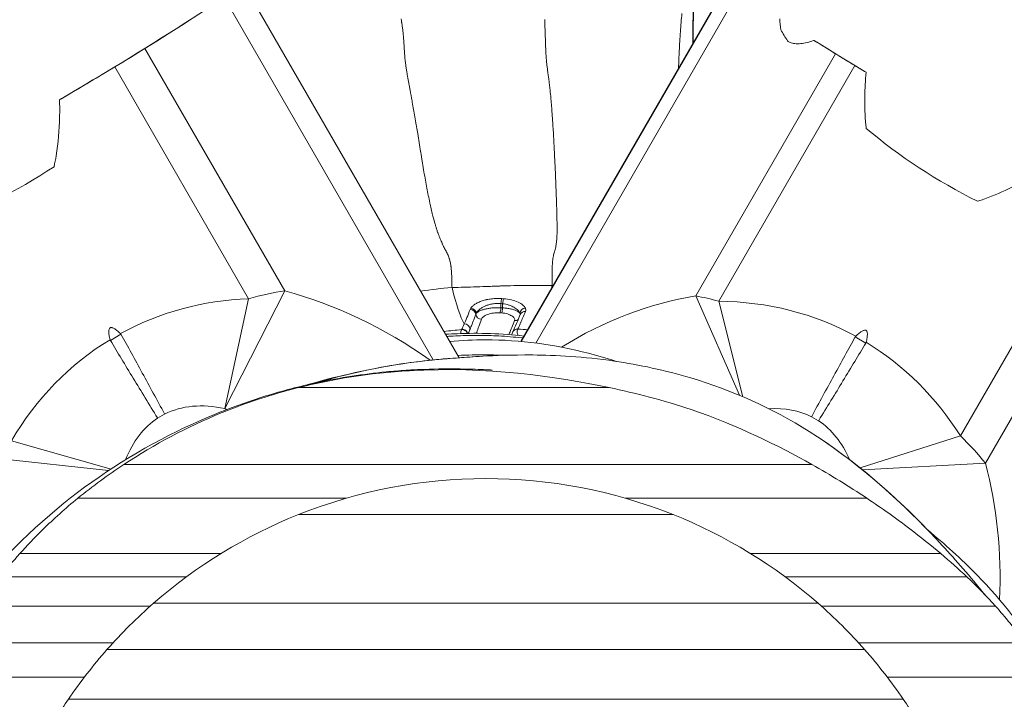
# Model space of a CAD drawing. Extents: x -42 to 12558, y 41 to 8951.
# Drawn here: x 3225 to 3364, y 7464 to 7561 of the extents above; entities that cross this region are included whole.
import ezdxf

# ---------------------------------------------------------------- set-up
doc = ezdxf.new("R2010")
doc.units = 0
doc.header["$MEASUREMENT"] = 0
doc.header["$PDMODE"] = 1
doc.layers.get('0').update_dxf_attribs({"linetype": 'CONTINUOUS'})
doc.layers.get('DefPoints').update_dxf_attribs({"linetype": 'CONTINUOUS'})
for name, color, linetype, lineweight in [('FRAM3', 1, 'CONTINUOUS', 50), ('外形線', 7, 'CONTINUOUS', 18), ('寸法線', 3, 'CONTINUOUS', 18)]:
    doc.layers.add(name, color=color, linetype=linetype, lineweight=lineweight)
doc.styles.get("Standard").update_dxf_attribs({"font": 'TXT.SHX', "bigfont": 'bigfont.shx'})
doc.dimstyles.new('30ベース', dxfattribs={"dimscale": 30, "dimtxt": 3, "dimasz": 3, "dimexe": 0, "dimexo": 1, "dimgap": 1, "dimtad": 3, "dimdec": 0, "dimdsep": 46, "dimtxsty": 'STANDARD', "dimblk": 'DOTSMALL', "dimcen": 0, "dimclrd": 256, "dimclre": 256, "dimclrt": 7, "dimadec": 3, "dimazin": 2, "dimtfac": 1, "dimtdec": 0, "dimtix": 1, "dimtmove": 2, "dimatfit": 2, "dimldrblk": 'OPEN', "dimfxl": 1, "dimtolj": 1, "dimlwd": -1, "dimlwe": -1, "dimarcsym": 0})

# ---------------------------------------------------------------- blocks, each defined once
blk = doc.blocks.new('_DotSmall')
at = {"layer": 'FRAM3', "color": 0, "const_width": 0.5}
blk.add_lwpolyline([(-0.0625, 0, 1), (0.0625, 0, 1)], format="xyb", close=True, dxfattribs=at)
blk = doc.blocks.new('*D11')
at = {"layer": 'DefPoints', "color": 0}
for p in [(3831.01, 8140.48), (3831.01, 7455.33), (2856.3, 7430.49)]:
    blk.add_point(p, dxfattribs=at)
at = {"layer": '寸法線'}
for p, q in [((2856.3, 7460.49), (2856.3, 8140.48)), ((2856.3, 8140.48), (3831.01, 8140.48)), ((3831.01, 7485.33), (3831.01, 8140.48))]:
    blk.add_line(p, q, dxfattribs=at)
at = {"layer": '寸法線', "xscale": 90, "yscale": 90, "zscale": 90, "rotation": 180}
blk.add_blockref('_DotSmall', (2856.3, 8140.48), dxfattribs=at)
at = {"layer": '寸法線', "xscale": 90, "yscale": 90, "zscale": 90}
blk.add_blockref('_DotSmall', (3831.01, 8140.48), dxfattribs=at)
at = {"layer": '寸法線', "color": 7, "insert": (3343.65, 8215.48), "char_height": 90, "attachment_point": 5}
blk.add_mtext('\\A1;970', dxfattribs=at)
blk = doc.blocks.new('_OPEN')
at = {"color": 0, "linetype": 'ByBlock'}
for p, q in [((-1, 0.1667), (0, 0)), ((0, 0), (-1, -0.1667)), ((0, 0), (-1, 0))]:
    blk.add_line(p, q, dxfattribs=at)

msp = doc.modelspace()

# ---------------------------------------------------------------- linework, layer by layer
at = {"layer": '外形線'}
for p, q in [((3287.102, 7512.627), (3256.356, 7565.879)), ((3295.862, 7514.948), (3325.308, 7565.95)), ((3325.33, 7565.903), (3295.909, 7514.944)), ((3297.972, 7514.716), (3326.805, 7564.656)), ((3253.716, 7563.75), (3283.406, 7512.326)), ((3262.342, 7522.129), (3242.485, 7556.523)), ((3340.512, 7555.77), (3320.671, 7521.405)), ((3238.2, 7553.901), (3257.201, 7520.99)), ((3323.96, 7520.642), (3343.269, 7554.086)), ((3230.938, 7549.568), (3231.014, 7549.611)), ((3377.244, 7534.446), (3358.243, 7501.535)), ((3361.8, 7497.652), (3381.657, 7532.046)), ((3262.342, 7522.129), (3253.82, 7505.412)), ((3253.82, 7505.412), (3257.201, 7520.99)), ((3293.145, 7521.02), (3293.395, 7521.001)), ((3326.875, 7507.311), (3320.671, 7521.405)), ((3323.96, 7520.642), (3327.383, 7507.097)), ((3293.261, 7520.291), (3293.011, 7520.31)), ((3293.011, 7520.31), (3293.011, 7519.723)), ((3293.011, 7519.723), (3293.261, 7519.705)), ((3293.261, 7519.705), (3293.261, 7520.291)), ((3293.129, 7518.987), (3292.88, 7519.005)), ((3239.075, 7515.96), (3237.569, 7515.091)), ((3344.824, 7514.718), (3343.318, 7515.587)), ((3264.279, 7508.394), (3308.397, 7508.394)), ((3244.278, 7504.055), (3245.277, 7504.632)), ((3337.116, 7504.259), (3338.115, 7503.682)), ((3344.04, 7496.987), (3358.243, 7501.535)), ((3223.512, 7500.854), (3237.661, 7496.845)), ((3237.326, 7496.624), (3221.207, 7498.387)), ((3239.483, 7497.483), (3337.172, 7497.483)), ((3361.8, 7497.652), (3344.346, 7496.741)), ((3232.962, 7492.707), (3271.094, 7492.707)), ((3310.652, 7492.707), (3344.95, 7492.707)), ((3264.28, 7490.376), (3317.467, 7490.376)), ((3224.704, 7484.834), (3253.258, 7484.834)), ((3328.489, 7484.834), (3355.477, 7484.834)), ((3221.901, 7481.526), (3248.352, 7481.526)), ((3333.394, 7481.526), (3359.177, 7481.526)), ((3218.75, 7477.36), (3243.208, 7477.36)), ((3243.712, 7477.804), (3338.035, 7477.804)), ((3338.538, 7477.36), (3363.251, 7477.36)), ((3215.218, 7472.202), (3237.974, 7472.202)), ((3343.773, 7472.202), (3367.377, 7472.202)), ((3237.088, 7471.217), (3344.659, 7471.217)), ((3212.156, 7467.316), (3233.884, 7467.316)), ((3347.863, 7467.316), (3370.416, 7467.316)), ((3231.61, 7464.169), (3350.137, 7464.169))]:
    msp.add_line(p, q, dxfattribs=at)
for centre, major_axis, ratio, start_param, end_param in [((3212.794, 7541.402), (46.504, 26.849), 0.0415314, -0.9025176, -0.5195206), ((3220.594, 7545.486), (35.745, 20.637), 0.0411527, -1.3010498, -0.6435009), ((3361.153, 7545.486), (35.745, -20.637), 0.0411527, 4.0123747, 4.2626898), ((3364.403, 7543.806), (40.315, -23.276), 0.0415314, 4.005205, 4.1022774), ((3220.823, 7545.835), (39.167, 22.613), 0.0415314, -1.3316369, -1.1352275), ((3361.57, 7545.462), (39.167, -22.613), 0.0415314, 4.2503257, 4.2954418), ((3260.307, 7459.108), (-34.119, 59.096), 0.78692, 5.2459933, 5.6149066), ((3300.286, 7560.747), (3.02, 44.352), 0.1098971, 3.6758443, 3.6963306), ((3264.114, 7470.852), (-25.852, 44.778), 0.8746898, 5.8476165, 6.2643005), ((3321.521, 7469.533), (27.146, 47.019), 0.8574229, 0.6101116, 1.014477), ((3318.279, 7470.479), (25.852, 44.778), 0.8746898, 0.0188848, 0.4620633), ((3288.668, 7518.758), (0.744, -0.276), 0.9126857, 0.430727, 1.9242624), ((3288.758, 7518.936), (0.669, -0.428), 0.8880171, 0.6244788, 2.1140678), ((3292.867, 7519.723), (0.056, 0.792), 0.1807665, 3.5925149, 4.7250695), ((3293.117, 7519.705), (0.056, 0.792), 0.1807651, 3.5906205, 4.7250906), ((3292.84, 7518.949), (-3.422, -0.401), 0.3722451, 5.9875645, 6.0964237), ((3294.936, 7518.632), (0.738, -0.293), 0.9217183, 5.0747332, 5.8280713), ((3280.012, 7519.876), (15.743, -1.187), 0.1675455, 0.014653, 0.0906337), ((3287.537, 7515.903), (0.723, -0.329), 0.991719, 0.6675904, 2.0672603), ((3287.855, 7516.655), (0.735, -0.3), 0.970345, 0.4585902, 1.9935845), ((3295.4, 7515.912), (0.721, -0.333), 0.9950375, 1.9723874, 3.1423364), ((3264.114, 7470.852), (-25.852, 44.778), 0.8746898, 0.0188848, 0.4620633), ((3318.279, 7470.479), (25.852, 44.778), 0.8746898, 5.8476165, 6.2643005), ((3306.204, 7467.905), (34.119, 59.096), 0.78692, 5.2993937, 5.6149066)]:
    msp.add_ellipse(centre, major_axis=major_axis, ratio=ratio, start_param=start_param, end_param=end_param, dxfattribs=at)
at = {"layer": '外形線', "extrusion": (0, 0, -1)}
for centre, major_axis, ratio, start_param, end_param in [((3366.675, 7555.05), (-35.745, 20.637), 0.5005131, -0.7639925, -0.7051308), ((3228.441, 7549.371), (-21.997, -12.7), 0.0415314, 4.0441103, 4.2768202), ((3353.547, 7549.242), (-21.997, 12.7), 0.0415314, -1.1087331, -0.9606847), ((3366.675, 7555.05), (-35.745, 20.637), 0.5005131, 4.5933773, 5.056812), ((3215.072, 7555.05), (-35.745, -20.637), 0.5005131, 4.5933773, 5.056812), ((3253.82, 7505.412), (-21.997, -12.7), 0.51244, 2.0063651, 2.239075), ((3286.073, 7554.554), (-2.745, 38.005), 0.1103659, 3.3652622, 3.7210091), ((3293.155, 7520.31), (-0.062, -0.791), 0.1806563, 1.5565844, 2.6675305), ((3293.405, 7520.291), (-0.062, -0.791), 0.1806563, 1.556585, 2.6694123), ((3327.941, 7504.89), (-21.997, 12.7), 0.51244, 0.9606847, 1.1087331), ((3292.666, 7519.716), (4.06, 0.527), 0.3680703, 3.3380726, 3.4487317), ((3296.489, 7518.932), (-0.723, -0.327), 0.9146345, 0.4586661, 1.9611163), ((3296.505, 7518.464), (-0.733, 0.304), 0.9284812, 6.2831845, 7.4871773), ((3290.231, 7518.824), (-0.746, 0.272), 0.9109505, 4.3647863, 5.8567465), ((3296.505, 7518.464), (-0.733, 0.304), 0.9284812, 6.2815659, 6.2831845), ((3295.412, 7515.937), (-0.721, 0.331), 0.9943837, 0.0004357, 1.1695361), ((3295.412, 7515.937), (-0.721, 0.333), 0.9943837, 6.281711, 6.2817452), ((3264.114, 7470.852), (-19.344, 33.506), 0.51244, 0.0290972, 0.4355688), ((3260.307, 7459.108), (-27.611, 47.824), 0.51244, 0.6682787, 0.675477), ((3318.279, 7470.479), (19.344, 33.506), 0.51244, 5.9553721, 6.2540881), ((3264.114, 7470.852), (-19.344, 33.506), 0.51244, 5.8971245, 6.2540881), ((3318.279, 7470.479), (19.344, 33.506), 0.51244, 0.0290972, 0.3671617), ((3343.061, 7496.674), (-21.997, 12.7), 0.51244, 2.0063651, 2.239075), ((3290.873, 7423.758), (71.73, 0), 1, 4.332573, 5.0922049), ((3290.873, 7423.758), (71.73, 0), 1, 3.9949098, 4.332573), ((3290.873, 7423.758), (71.73, 0), 1, -1.1909804, -0.8533171), ((3290.873, 7423.758), (71.73, 0), 1, 3.864586, 3.9949098), ((3290.873, 7423.758), (71.73, 0), 1, -0.8533171, -0.7229933), ((3290.873, 7423.758), (71.73, 0), 1, 3.740058, 3.864586), ((3290.873, 7423.758), (71.73, 0), 1, -0.7229933, -0.5984654)]:
    msp.add_ellipse(centre, major_axis=major_axis, ratio=ratio, start_param=start_param, end_param=end_param, dxfattribs=at)
at = {"layer": '外形線'}
for points, knots in [([(3321.379, 7612.62), (3321.997, 7606.982), (3322.53, 7601.34), (3322.853, 7589.597), (3322.395, 7583.503), (3320.979, 7570.78), (3320.263, 7564.002), (3320.295, 7557.268)], [11.4548087, 11.4548087, 11.4548087, 11.4548087, 13.1550471, 13.1550471, 14.9790094, 14.9790094, 16.9954961, 16.9954961, 16.9954961, 16.9954961]), ([(3333.718, 7557.575), (3333.825, 7557.502), (3333.943, 7557.437), (3334.27, 7557.299), (3334.498, 7557.239), (3335.005, 7557.177), (3335.284, 7557.176), (3336.16, 7557.257), (3336.802, 7557.424), (3337.418, 7557.636), (3337.447, 7557.646), (3337.475, 7557.656)], [1.486273, 1.486273, 1.486273, 1.486273, 1.51089853, 1.51089853, 1.54833167, 1.54833167, 1.58576481, 1.58576481, 1.66063109, 1.66063109, 1.66430171, 1.66430171, 1.66430171, 1.66430171]), ([(3344.85, 7553.132), (3344.75, 7551.987), (3344.686, 7550.847), (3344.646, 7548.343), (3344.69, 7546.984), (3344.847, 7545.483), (3344.864, 7545.331), (3344.883, 7545.178)], [1.0066896, 1.0066896, 1.0066896, 1.0066896, 1.16784325, 1.16784325, 1.36248379, 1.36248379, 1.3845305, 1.3845305, 1.3845305, 1.3845305]), ([(3229.572, 7539.736), (3229.693, 7540.266), (3229.794, 7540.789), (3230.187, 7543.127), (3230.325, 7544.954), (3230.38, 7547.594), (3230.377, 7548.404), (3230.357, 7549.214)], [2.90817018, 2.90817018, 2.90817018, 2.90817018, 2.97762082, 2.97762082, 3.22805849, 3.22805849, 3.33860808, 3.33860808, 3.33860808, 3.33860808]), ([(3300.67, 7540.593), (3300.662, 7540.748), (3300.655, 7540.903), (3300.647, 7541.057), (3300.637, 7541.278), (3300.626, 7541.499), (3300.615, 7541.721)], [0.0570899842, 0.0570899842, 0.0570899842, 0.0570899842, 0.0579144311, 0.0579144311, 0.0579144311, 0.0591003757, 0.0591003757, 0.0591003757, 0.0591003757]), ([(3360.663, 7534.836), (3360.674, 7534.839), (3360.685, 7534.842), (3362.047, 7535.265), (3363.345, 7535.787), (3365.88, 7536.968), (3367.117, 7537.628), (3368.643, 7538.52), (3368.954, 7538.706), (3369.264, 7538.895)], [2.33310563, 2.33310563, 2.33310563, 2.33310563, 2.33460836, 2.33460836, 2.52279077, 2.52279077, 2.71097318, 2.71097318, 2.75936529, 2.75936529, 2.75936529, 2.75936529]), ([(3291.685, 7520.989), (3291.922, 7521.017), (3292.167, 7521.034), (3292.41, 7521.04), (3292.655, 7521.045), (3292.9, 7521.038), (3293.145, 7521.02)], [0.0044108531, 0.0044108531, 0.0044108531, 0.0044108531, 0.0051407716, 0.0051407716, 0.0051407716, 0.0058811374, 0.0058811374, 0.0058811374, 0.0058811374]), ([(3290.003, 7519.267), (3290.112, 7519.319), (3290.234, 7519.368), (3290.369, 7519.413), (3290.505, 7519.459), (3290.655, 7519.502), (3290.813, 7519.54)], [0.0015195362, 0.0015195362, 0.0015195362, 0.0015195362, 0.0020922712, 0.0020922712, 0.0020922712, 0.0026650063, 0.0026650063, 0.0026650063, 0.0026650063]), ([(3292.88, 7519.005), (3292.723, 7519.017), (3292.564, 7519.02), (3292.248, 7519.01), (3292.093, 7518.997), (3291.791, 7518.956), (3291.642, 7518.927), (3291.367, 7518.858), (3291.239, 7518.818), (3290.999, 7518.727), (3290.889, 7518.676), (3290.696, 7518.57), (3290.611, 7518.514), (3290.39, 7518.338), (3290.295, 7518.216), (3290.252, 7518.093)], [0, 0, 0, 0, 0.0004757452, 0.0004757452, 0.0009514903, 0.0009514903, 0.0014272355, 0.0014272355, 0.0019029806, 0.0019029806, 0.0023787258, 0.0023787258, 0.0028544709, 0.0028544709, 0.0038059612, 0.0038059612, 0.0038059612, 0.0038059612]), ([(3287.445, 7516.622), (3287.445, 7516.622), (3287.445, 7516.622), (3287.445, 7516.623), (3287.446, 7516.623), (3287.451, 7516.634), (3287.456, 7516.644), (3287.462, 7516.655), (3287.462, 7516.655), (3287.462, 7516.655), (3287.462, 7516.655), (3287.462, 7516.655), (3287.462, 7516.655), (3287.462, 7516.655), (3287.462, 7516.655), (3287.462, 7516.655), (3287.462, 7516.655), (3287.462, 7516.655), (3287.462, 7516.655), (3287.462, 7516.655), (3287.462, 7516.655), (3287.462, 7516.655), (3287.462, 7516.655), (3287.462, 7516.655), (3287.462, 7516.655), (3287.466, 7516.663), (3287.47, 7516.671), (3287.476, 7516.683), (3287.478, 7516.687), (3287.479, 7516.69)], [-0.000437535, -0.000437535, -0.000437535, -0.000437535, 0, 0, 0.00174587, 0.00174587, 0.030851532, 0.030851532, 0.030885402, 0.030885402, 0.030898538, 0.030898538, 0.030905106, 0.030905106, 0.030908925, 0.030908925, 0.030911026, 0.030911026, 0.030912083, 0.030912083, 0.030914791, 0.030914791, 0.030916273, 0.030916273, 0.030918078, 0.030918078, 0.052979131, 0.052979131, 0.061559554, 0.061559554, 0.061559554, 0.061559554]), ([(3295.434, 7516.726), (3295.43, 7516.718), (3295.426, 7516.71), (3295.423, 7516.703), (3295.423, 7516.702)], [0.00000000206, 0.00000000206, 0.00000000206, 0.00000000206, 0.0002551739, 0.00025519431, 0.00025519431, 0.00025519431, 0.00025519431]), ([(3237.569, 7515.091), (3238.584, 7513.408), (3239.677, 7511.599), (3241.933, 7507.883), (3243.084, 7505.995), (3244.259, 7504.088), (3244.268, 7504.072), (3244.278, 7504.055)], [-0.53191839, -0.53191839, -0.53191839, -0.53191839, -0.26236201, -0.26236201, 0, 0, 0.00223287, 0.00223287, 0.00223287, 0.00223287]), ([(3239.006, 7516.049), (3239.023, 7516.032), (3239.039, 7516.014), (3239.061, 7515.984), (3239.068, 7515.972), (3239.075, 7515.96)], [0, 0, 0, 0, 0.0032955788, 0.0032955788, 0.005152661, 0.005152661, 0.005152661, 0.005152661]), ([(3239.075, 7515.96), (3240.025, 7514.24), (3241.045, 7512.389), (3243.135, 7508.577), (3244.195, 7506.636), (3245.259, 7504.665), (3245.268, 7504.649), (3245.277, 7504.632)], [0, 0, 0, 0, 0.26956376, 0.26956376, 0.53193296, 0.53193296, 0.5341659, 0.5341659, 0.5341659, 0.5341659]), ([(3285.176, 7515.962), (3285.714, 7515.996), (3286.251, 7516.024), (3289.946, 7516.172), (3293.141, 7516.069), (3296.294, 7515.697)], [17.4911689, 17.4911689, 17.4911689, 17.4911689, 17.653332, 17.653332, 18.6047189, 18.6047189, 18.6047189, 18.6047189]), ([(3285.754, 7514.951), (3287.452, 7515.1), (3289.168, 7515.183), (3295.733, 7515.17), (3300.677, 7514.494), (3306.765, 7512.923), (3308.093, 7512.535), (3309.409, 7512.112)], [7.8423921, 7.8423921, 7.8423921, 7.8423921, 8.3622503, 8.3622503, 9.8356079, 9.8356079, 10.249986, 10.249986, 10.249986, 10.249986]), ([(3294.678, 7516.243), (3294.68, 7516.248), (3294.683, 7516.253), (3294.685, 7516.258), (3294.686, 7516.259), (3294.686, 7516.261), (3294.687, 7516.262), (3294.688, 7516.265), (3294.689, 7516.267), (3294.69, 7516.269)], [0, 0, 0, 0, 0.012991458, 0.012991458, 0.01624077, 0.01624077, 0.018677885, 0.018677885, 0.025989547, 0.025989547, 0.025989547, 0.025989547]), ([(3343.318, 7515.587), (3342.368, 7513.867), (3341.348, 7512.016), (3339.258, 7508.204), (3338.198, 7506.263), (3337.134, 7504.292), (3337.125, 7504.276), (3337.116, 7504.259)], [-0.53191839, -0.53191839, -0.53191839, -0.53191839, -0.26236201, -0.26236201, 0, 0, 0.00223287, 0.00223287, 0.00223287, 0.00223287]), ([(3344.824, 7514.718), (3343.809, 7513.035), (3342.716, 7511.226), (3340.46, 7507.51), (3339.309, 7505.622), (3338.134, 7503.714), (3338.125, 7503.698), (3338.115, 7503.682)], [0, 0, 0, 0, 0.26956376, 0.26956376, 0.53193296, 0.53193296, 0.5341659, 0.5341659, 0.5341659, 0.5341659]), ([(3344.866, 7514.822), (3344.861, 7514.798), (3344.853, 7514.776), (3344.837, 7514.741), (3344.831, 7514.73), (3344.824, 7514.718)], [0, 0, 0, 0, 0.0032955788, 0.0032955788, 0.005152661, 0.005152661, 0.005152661, 0.005152661]), ([(3266.83, 7509.084), (3272.195, 7510.655), (3277.706, 7511.749), (3284.084, 7512.394), (3284.933, 7512.468), (3285.782, 7512.529)], [1.1338517, 1.1338517, 1.1338517, 1.1338517, 2.8014609, 2.8014609, 3.056987, 3.056987, 3.056987, 3.056987]), ([(3285.238, 7512.488), (3283.822, 7512.377), (3282.412, 7512.232), (3281.008, 7512.054), (3277.11, 7511.56), (3273.261, 7510.81), (3269.459, 7509.815)], [0.542797094, 0.542797094, 0.542797094, 0.542797094, 0.547066031, 0.547066031, 0.547066031, 0.558921078, 0.558921078, 0.558921078, 0.558921078]), ([(3285.782, 7512.529), (3286.872, 7512.608), (3288.26, 7512.722), (3292.165, 7512.939), (3294.449, 7513.051), (3300.696, 7512.994), (3304.804, 7512.785), (3312.645, 7511.641), (3316.343, 7510.853), (3325.823, 7508.02), (3331.488, 7505.494), (3343.264, 7498.095), (3349.224, 7492.8), (3356.227, 7485.456), (3358.106, 7483.345), (3360.675, 7480.285), (3361.211, 7479.636), (3361.747, 7478.976)], [0, 0, 0, 0, 1.929752, 1.929752, 3.4229737, 3.4229737, 4.9393434, 4.9393434, 6.1641553, 6.1641553, 8.1430208, 8.1430208, 10.5726563, 10.5726563, 11.603958, 11.603958, 11.8719096, 11.8719096, 11.8719096, 11.8719096]), ([(3287.096, 7512.626), (3287.978, 7512.69), (3289.051, 7512.766), (3292.165, 7512.939), (3294.449, 7513.051), (3300.696, 7512.994), (3304.804, 7512.785), (3312.645, 7511.641), (3316.343, 7510.853), (3325.823, 7508.02), (3331.488, 7505.494), (3343.06, 7498.223), (3348.86, 7493.125), (3353.674, 7488.13)], [0.6930929, 0.6930929, 0.6930929, 0.6930929, 1.929752, 1.929752, 3.4229737, 3.4229737, 4.9393434, 4.9393434, 6.1641553, 6.1641553, 8.1430208, 8.1430208, 10.4964048, 10.4964048, 10.4964048, 10.4964048]), ([(3209.073, 7387.848), (3209.005, 7387.98), (3208.937, 7388.113), (3207.69, 7390.566), (3206.273, 7393.59), (3203.76, 7400.082), (3202.632, 7403.584), (3200.205, 7413.504), (3199.413, 7420.295), (3199.425, 7434.817), (3200.695, 7442.85), (3203.883, 7454.212), (3205.431, 7457.956), (3208.064, 7463.678), (3209.287, 7466.012), (3212.192, 7470.965), (3213.886, 7473.621), (3219.536, 7481.156), (3224.338, 7486.503), (3235.046, 7495.371), (3240.798, 7499.136), (3250.94, 7504.108), (3255.142, 7505.816), (3261.984, 7507.928), (3264.436, 7508.57), (3270.192, 7509.806), (3273.571, 7510.315), (3277.678, 7510.715), (3278.623, 7510.791), (3279.547, 7510.852)], [3.6343639, 3.6343639, 3.6343639, 3.6343639, 3.7098667, 3.7098667, 4.9974227, 4.9974227, 6.2385406, 6.2385406, 8.4388003, 8.4388003, 11.1141483, 11.1141483, 13.2742756, 13.2742756, 15.2134502, 15.2134502, 17.0352995, 17.0352995, 19.7146956, 19.7146956, 22.0920139, 22.0920139, 23.5335982, 23.5335982, 24.2868264, 24.2868264, 25.3001451, 25.3001451, 25.6090106, 25.6090106, 25.6090106, 25.6090106]), ([(3279.547, 7510.852), (3279.768, 7510.866), (3279.988, 7510.88), (3280.862, 7510.931), (3281.504, 7510.961), (3284.022, 7511.056), (3285.782, 7511.062), (3288.822, 7511.017), (3290.105, 7510.962), (3291.492, 7510.896), (3291.739, 7510.882), (3291.794, 7510.879), (3291.797, 7510.879), (3291.797, 7510.879)], [0, 0, 0, 0, 0.0741617, 0.0741617, 0.2968181, 0.2968181, 0.970971, 0.970971, 1.7059737, 1.7059737, 2.3187387, 2.3187387, 2.3965069, 2.3965069, 2.3965069, 2.3965069]), ([(3239.483, 7497.483), (3243.836, 7500.359), (3248.449, 7502.807), (3256.877, 7506.258), (3260.543, 7507.457), (3264.279, 7508.394)], [-1.3158319, -1.3158319, -1.3158319, -1.3158319, -0.6947799, -0.6947799, -0.2385471, -0.2385471, -0.2385471, -0.2385471]), ([(3308.397, 7508.394), (3312.122, 7507.607), (3316.096, 7506.604), (3326.539, 7503.06), (3332.455, 7500.137), (3337.172, 7497.483)], [-1.04490631, -1.04490631, -1.04490631, -1.04490631, -0.6889959, -0.6889959, -0.09535054, -0.09535054, -0.09535054, -0.09535054]), ([(3224.704, 7484.834), (3225.676, 7485.92), (3226.777, 7487.077), (3229.504, 7489.742), (3231.181, 7491.25), (3232.962, 7492.707)], [-0.49743408, -0.49743408, -0.49743408, -0.49743408, -0.27828156, -0.27828156, 0, 0, 0, 0]), ([(3344.95, 7492.707), (3347.075, 7491.297), (3349.141, 7489.829), (3352.64, 7487.171), (3354.131, 7485.971), (3355.477, 7484.834)], [-0.55705273, -0.55705273, -0.55705273, -0.55705273, -0.25114334, -0.25114334, 0, 0, 0, 0]), ([(3353.67, 7488.143), (3355.962, 7486.25), (3358.325, 7484.137), (3364.107, 7478.218), (3367.426, 7474.028), (3371.752, 7466.502), (3373.195, 7463.338), (3374.352, 7460.073)], [5.6757139, 5.6757139, 5.6757139, 5.6757139, 6.7637674, 6.7637674, 8.3622503, 8.3622503, 9.3991362, 9.3991362, 9.3991362, 9.3991362]), ([(3225.852, 7454.047), (3226.578, 7455.604), (3227.354, 7457.124), (3229.27, 7460.573), (3230.439, 7462.451), (3231.61, 7464.169)], [6.12306712, 6.12306712, 6.12306712, 6.12306712, 6.32156851, 6.32156851, 6.59264298, 6.59264298, 6.59264298, 6.59264298]), ([(3350.137, 7464.169), (3351.308, 7462.451), (3352.477, 7460.573), (3354.392, 7457.124), (3355.169, 7455.604), (3355.895, 7454.047)], [1.23168944, 1.23168944, 1.23168944, 1.23168944, 1.50276391, 1.50276391, 1.7012653, 1.7012653, 1.7012653, 1.7012653])]:
    msp.add_open_spline(points, degree=3, knots=knots, dxfattribs=at)
for points in [[(3320.251, 7558.362), (3320.261, 7561.746), (3320.46, 7565.132), (3320.765, 7568.519)], [(3318.706, 7561.496), (3318.668, 7561.055), (3318.631, 7560.622), (3318.598, 7560.198)], [(3278.85, 7560.732), (3278.861, 7560.665), (3278.872, 7560.598), (3278.883, 7560.53)], [(3278.883, 7560.53), (3278.894, 7560.458), (3278.905, 7560.387), (3278.916, 7560.316)], [(3278.916, 7560.316), (3278.922, 7560.277), (3278.928, 7560.239), (3278.934, 7560.2)], [(3278.934, 7560.2), (3278.95, 7560.089), (3278.967, 7559.977), (3278.983, 7559.864)], [(3278.983, 7559.864), (3279.006, 7559.701), (3279.029, 7559.535), (3279.051, 7559.365)], [(3299.253, 7560.438), (3299.252, 7560.507), (3299.251, 7560.578), (3299.25, 7560.647)], [(3299.253, 7560.41), (3299.253, 7560.419), (3299.253, 7560.428), (3299.253, 7560.438)], [(3299.256, 7560.22), (3299.255, 7560.284), (3299.254, 7560.347), (3299.253, 7560.41)], [(3299.266, 7559.758), (3299.262, 7559.915), (3299.259, 7560.069), (3299.256, 7560.22)], [(3299.279, 7559.25), (3299.274, 7559.423), (3299.269, 7559.592), (3299.266, 7559.758)], [(3318.598, 7560.198), (3318.563, 7559.759), (3318.531, 7559.329), (3318.501, 7558.908)], [(3332.637, 7560.729), (3332.623, 7560.208), (3332.65, 7559.669), (3332.759, 7559.171)], [(3279.051, 7559.365), (3279.066, 7559.247), (3279.081, 7559.128), (3279.096, 7559.005)], [(3279.096, 7559.005), (3279.104, 7558.934), (3279.112, 7558.862), (3279.12, 7558.79)], [(3279.12, 7558.79), (3279.146, 7558.558), (3279.169, 7558.318), (3279.191, 7558.066)], [(3299.279, 7559.245), (3299.279, 7559.247), (3299.279, 7559.249), (3299.279, 7559.25)], [(3299.299, 7558.644), (3299.292, 7558.85), (3299.285, 7559.05), (3299.279, 7559.245)], [(3299.323, 7557.955), (3299.315, 7558.194), (3299.306, 7558.423), (3299.299, 7558.644)], [(3318.501, 7558.908), (3318.434, 7557.951), (3318.38, 7557.038), (3318.336, 7556.17)], [(3320.251, 7557.715), (3320.25, 7557.931), (3320.25, 7558.146), (3320.251, 7558.362)], [(3279.191, 7558.066), (3279.202, 7557.931), (3279.213, 7557.794), (3279.223, 7557.653)], [(3279.223, 7557.653), (3279.224, 7557.634), (3279.225, 7557.615), (3279.227, 7557.596)], [(3279.227, 7557.596), (3279.24, 7557.408), (3279.252, 7557.214), (3279.263, 7557.011)], [(3279.263, 7557.011), (3279.266, 7556.97), (3279.268, 7556.928), (3279.27, 7556.886)], [(3299.326, 7557.865), (3299.325, 7557.895), (3299.324, 7557.925), (3299.323, 7557.955)], [(3299.344, 7557.346), (3299.338, 7557.525), (3299.332, 7557.696), (3299.326, 7557.865)], [(3299.354, 7557.041), (3299.351, 7557.145), (3299.347, 7557.247), (3299.344, 7557.346)], [(3299.366, 7556.713), (3299.362, 7556.824), (3299.358, 7556.934), (3299.354, 7557.041)], [(3320.255, 7557.197), (3320.253, 7557.37), (3320.252, 7557.542), (3320.251, 7557.715)], [(3279.27, 7556.886), (3279.28, 7556.714), (3279.29, 7556.536), (3279.301, 7556.354)], [(3279.301, 7556.354), (3279.307, 7556.253), (3279.313, 7556.152), (3279.319, 7556.049)], [(3279.319, 7556.049), (3279.325, 7555.958), (3279.332, 7555.864), (3279.339, 7555.769)], [(3279.339, 7555.769), (3279.35, 7555.612), (3279.363, 7555.453), (3279.377, 7555.295)], [(3299.376, 7556.433), (3299.373, 7556.527), (3299.369, 7556.62), (3299.366, 7556.713)], [(3299.378, 7556.383), (3299.378, 7556.4), (3299.377, 7556.417), (3299.376, 7556.433)], [(3299.392, 7556.074), (3299.387, 7556.179), (3299.383, 7556.283), (3299.378, 7556.383)], [(3299.422, 7555.543), (3299.41, 7555.72), (3299.4, 7555.898), (3299.392, 7556.074)], [(3299.454, 7555.108), (3299.442, 7555.254), (3299.431, 7555.398), (3299.422, 7555.543)], [(3318.336, 7556.17), (3318.303, 7555.511), (3318.275, 7554.879), (3318.253, 7554.271)], [(3279.377, 7555.295), (3279.39, 7555.162), (3279.403, 7555.03), (3279.417, 7554.897)], [(3279.417, 7554.897), (3279.441, 7554.676), (3279.467, 7554.455), (3279.497, 7554.229)], [(3279.497, 7554.229), (3279.523, 7554.036), (3279.551, 7553.844), (3279.58, 7553.652)], [(3299.487, 7554.735), (3299.475, 7554.861), (3299.464, 7554.985), (3299.454, 7555.108)], [(3299.494, 7554.669), (3299.491, 7554.691), (3299.489, 7554.713), (3299.487, 7554.735)], [(3299.556, 7554.095), (3299.534, 7554.286), (3299.512, 7554.478), (3299.494, 7554.669)], [(3318.253, 7554.271), (3318.245, 7554.076), (3318.238, 7553.884), (3318.232, 7553.694)], [(3279.58, 7553.652), (3279.607, 7553.474), (3279.635, 7553.297), (3279.665, 7553.121)], [(3279.665, 7553.121), (3279.693, 7552.952), (3279.722, 7552.784), (3279.751, 7552.617)], [(3299.626, 7553.531), (3299.602, 7553.719), (3299.578, 7553.907), (3299.556, 7554.095)], [(3299.719, 7552.835), (3299.688, 7553.065), (3299.656, 7553.298), (3299.626, 7553.531)], [(3299.763, 7552.509), (3299.749, 7552.617), (3299.734, 7552.726), (3299.719, 7552.835)], [(3279.751, 7552.617), (3279.765, 7552.537), (3279.779, 7552.457), (3279.794, 7552.377)], [(3279.794, 7552.377), (3279.809, 7552.294), (3279.824, 7552.212), (3279.839, 7552.129)], [(3279.839, 7552.129), (3279.869, 7551.968), (3279.899, 7551.809), (3279.929, 7551.65)], [(3279.929, 7551.65), (3279.939, 7551.595), (3279.95, 7551.539), (3279.96, 7551.484)], [(3279.96, 7551.484), (3279.98, 7551.376), (3280, 7551.268), (3280.02, 7551.161)], [(3299.828, 7552.024), (3299.807, 7552.184), (3299.785, 7552.346), (3299.763, 7552.509)], [(3299.89, 7551.545), (3299.871, 7551.705), (3299.85, 7551.863), (3299.828, 7552.024)], [(3299.947, 7551.067), (3299.929, 7551.225), (3299.91, 7551.385), (3299.89, 7551.545)], [(3280.02, 7551.161), (3280.055, 7550.976), (3280.089, 7550.792), (3280.122, 7550.609)], [(3280.122, 7550.609), (3280.217, 7550.092), (3280.309, 7549.58), (3280.401, 7549.069)], [(3300.003, 7550.544), (3299.985, 7550.718), (3299.967, 7550.892), (3299.947, 7551.067)], [(3300.105, 7549.49), (3300.074, 7549.84), (3300.04, 7550.191), (3300.003, 7550.544)], [(3230.357, 7549.214), (3230.575, 7549.349), (3230.794, 7549.481), (3231.014, 7549.611)], [(3230.357, 7549.214), (3230.549, 7549.334), (3230.743, 7549.452), (3230.938, 7549.568)], [(3280.401, 7549.069), (3280.412, 7549.008), (3280.423, 7548.946), (3280.434, 7548.884)], [(3280.434, 7548.884), (3280.557, 7548.199), (3280.679, 7547.513), (3280.799, 7546.825)], [(3300.118, 7549.354), (3300.114, 7549.399), (3300.109, 7549.445), (3300.105, 7549.49)], [(3300.285, 7547.269), (3300.234, 7547.965), (3300.179, 7548.659), (3300.118, 7549.354)], [(3300.377, 7545.939), (3300.348, 7546.385), (3300.317, 7546.828), (3300.285, 7547.269)], [(3280.799, 7546.825), (3280.867, 7546.435), (3280.935, 7546.044), (3281.002, 7545.651)], [(3300.442, 7544.908), (3300.421, 7545.254), (3300.399, 7545.597), (3300.377, 7545.939)], [(3281.002, 7545.651), (3281.015, 7545.575), (3281.028, 7545.5), (3281.041, 7545.424)], [(3281.041, 7545.424), (3281.096, 7545.098), (3281.151, 7544.77), (3281.206, 7544.44)], [(3281.206, 7544.44), (3281.345, 7543.602), (3281.483, 7542.752), (3281.618, 7541.883)], [(3300.58, 7542.42), (3300.537, 7543.265), (3300.491, 7544.092), (3300.442, 7544.908)], [(3281.618, 7541.883), (3281.62, 7541.87), (3281.623, 7541.856), (3281.625, 7541.842)], [(3281.625, 7541.842), (3281.657, 7541.636), (3281.689, 7541.426), (3281.722, 7541.218)], [(3300.582, 7542.384), (3300.582, 7542.396), (3300.581, 7542.408), (3300.58, 7542.42)], [(3300.615, 7541.721), (3300.604, 7541.945), (3300.593, 7542.165), (3300.582, 7542.384)], [(3281.722, 7541.218), (3281.757, 7541.001), (3281.791, 7540.784), (3281.827, 7540.566)], [(3281.827, 7540.566), (3281.895, 7540.147), (3281.964, 7539.728), (3282.036, 7539.307)], [(3300.708, 7539.773), (3300.695, 7540.047), (3300.683, 7540.321), (3300.67, 7540.593)], [(3282.036, 7539.307), (3282.105, 7538.904), (3282.175, 7538.501), (3282.248, 7538.097)], [(3300.754, 7538.732), (3300.74, 7539.079), (3300.724, 7539.427), (3300.708, 7539.773)], [(3282.248, 7538.097), (3282.316, 7537.72), (3282.385, 7537.344), (3282.455, 7536.969)], [(3300.808, 7537.385), (3300.792, 7537.833), (3300.774, 7538.282), (3300.754, 7538.732)], [(3300.81, 7537.314), (3300.81, 7537.338), (3300.809, 7537.361), (3300.808, 7537.385)], [(3282.455, 7536.969), (3282.588, 7536.264), (3282.727, 7535.566), (3282.871, 7534.886)], [(3300.813, 7537.244), (3300.812, 7537.267), (3300.811, 7537.291), (3300.81, 7537.314)], [(3300.818, 7537.104), (3300.816, 7537.151), (3300.815, 7537.197), (3300.813, 7537.244)], [(3300.828, 7536.827), (3300.825, 7536.919), (3300.821, 7537.011), (3300.818, 7537.104)], [(3300.847, 7536.284), (3300.841, 7536.464), (3300.834, 7536.645), (3300.828, 7536.827)], [(3300.884, 7535.25), (3300.872, 7535.591), (3300.86, 7535.936), (3300.847, 7536.284)], [(3282.871, 7534.886), (3282.904, 7534.729), (3282.938, 7534.572), (3282.972, 7534.417)], [(3300.89, 7535.053), (3300.888, 7535.118), (3300.886, 7535.184), (3300.884, 7535.25)], [(3300.982, 7531.832), (3300.966, 7532.815), (3300.93, 7533.911), (3300.89, 7535.053)], [(3282.972, 7534.417), (3283.101, 7533.826), (3283.234, 7533.252), (3283.372, 7532.703)], [(3283.372, 7532.703), (3283.47, 7532.313), (3283.571, 7531.935), (3283.674, 7531.576)], [(3300.984, 7531.704), (3300.983, 7531.746), (3300.983, 7531.789), (3300.982, 7531.832)], [(3283.674, 7531.576), (3283.717, 7531.429), (3283.759, 7531.285), (3283.802, 7531.144)], [(3283.802, 7531.144), (3283.824, 7531.075), (3283.845, 7531.007), (3283.866, 7530.939)], [(3283.866, 7530.939), (3283.92, 7530.771), (3283.974, 7530.609), (3284.028, 7530.454)], [(3284.028, 7530.454), (3284.036, 7530.431), (3284.044, 7530.408), (3284.052, 7530.385)], [(3284.052, 7530.385), (3284.082, 7530.301), (3284.112, 7530.219), (3284.142, 7530.139)], [(3300.983, 7530.295), (3300.986, 7530.388), (3300.987, 7530.484), (3300.988, 7530.583)], [(3300.988, 7530.583), (3300.992, 7530.932), (3300.99, 7531.308), (3300.984, 7531.704)], [(3284.142, 7530.139), (3284.172, 7530.06), (3284.202, 7529.984), (3284.231, 7529.909)], [(3284.231, 7529.909), (3284.24, 7529.887), (3284.248, 7529.865), (3284.257, 7529.843)], [(3284.257, 7529.843), (3284.307, 7529.717), (3284.355, 7529.597), (3284.403, 7529.484)], [(3284.403, 7529.484), (3284.498, 7529.255), (3284.587, 7529.049), (3284.672, 7528.865)], [(3300.878, 7528.838), (3300.892, 7528.943), (3300.906, 7529.054), (3300.918, 7529.173)], [(3300.918, 7529.173), (3300.932, 7529.312), (3300.945, 7529.463), (3300.955, 7529.623)], [(3300.955, 7529.623), (3300.964, 7529.766), (3300.971, 7529.917), (3300.977, 7530.074)], [(3300.977, 7530.074), (3300.979, 7530.145), (3300.982, 7530.219), (3300.983, 7530.295)], [(3284.672, 7528.865), (3284.69, 7528.825), (3284.708, 7528.786), (3284.725, 7528.748)], [(3284.725, 7528.748), (3284.834, 7528.514), (3284.933, 7528.315), (3285.024, 7528.14)], [(3285.024, 7528.14), (3285.121, 7527.951), (3285.209, 7527.79), (3285.287, 7527.641)], [(3285.287, 7527.641), (3285.293, 7527.63), (3285.298, 7527.62), (3285.303, 7527.61)], [(3285.303, 7527.61), (3285.352, 7527.518), (3285.397, 7527.43), (3285.439, 7527.342)], [(3300.541, 7527.376), (3300.566, 7527.465), (3300.592, 7527.554), (3300.619, 7527.648)], [(3300.619, 7527.648), (3300.632, 7527.69), (3300.644, 7527.734), (3300.657, 7527.778)], [(3300.657, 7527.778), (3300.692, 7527.904), (3300.728, 7528.041), (3300.763, 7528.197)], [(3300.763, 7528.197), (3300.804, 7528.38), (3300.844, 7528.59), (3300.878, 7528.838)], [(3285.439, 7527.342), (3285.488, 7527.241), (3285.533, 7527.139), (3285.575, 7527.032)], [(3285.575, 7527.032), (3285.614, 7526.933), (3285.651, 7526.828), (3285.685, 7526.715)], [(3285.685, 7526.715), (3285.695, 7526.682), (3285.705, 7526.648), (3285.715, 7526.613)], [(3285.715, 7526.613), (3285.757, 7526.461), (3285.797, 7526.291), (3285.835, 7526.097)], [(3300.325, 7525.987), (3300.341, 7526.237), (3300.362, 7526.46), (3300.388, 7526.649)], [(3300.388, 7526.649), (3300.398, 7526.717), (3300.408, 7526.782), (3300.419, 7526.843)], [(3300.419, 7526.843), (3300.432, 7526.92), (3300.447, 7526.994), (3300.463, 7527.065)], [(3300.463, 7527.065), (3300.486, 7527.172), (3300.513, 7527.274), (3300.541, 7527.376)], [(3285.835, 7526.097), (3285.844, 7526.049), (3285.853, 7526), (3285.863, 7525.95)], [(3285.863, 7525.95), (3285.876, 7525.876), (3285.889, 7525.798), (3285.902, 7525.72)], [(3285.902, 7525.72), (3285.908, 7525.677), (3285.915, 7525.635), (3285.921, 7525.59)], [(3285.921, 7525.59), (3285.928, 7525.541), (3285.935, 7525.49), (3285.942, 7525.438)], [(3285.942, 7525.438), (3285.949, 7525.381), (3285.955, 7525.322), (3285.961, 7525.262)], [(3285.961, 7525.262), (3285.962, 7525.259), (3285.962, 7525.256), (3285.962, 7525.253)], [(3285.962, 7525.253), (3285.97, 7525.177), (3285.977, 7525.099), (3285.983, 7525.018)], [(3285.983, 7525.018), (3285.991, 7524.917), (3285.998, 7524.812), (3286.005, 7524.702)], [(3300.285, 7524.357), (3300.285, 7524.501), (3300.286, 7524.638), (3300.287, 7524.768)], [(3300.287, 7524.768), (3300.287, 7524.831), (3300.288, 7524.893), (3300.289, 7524.952)], [(3300.289, 7524.952), (3300.289, 7524.993), (3300.29, 7525.034), (3300.29, 7525.073)], [(3300.29, 7525.073), (3300.292, 7525.152), (3300.293, 7525.227), (3300.295, 7525.3)], [(3300.295, 7525.3), (3300.296, 7525.353), (3300.297, 7525.405), (3300.299, 7525.455)], [(3300.299, 7525.455), (3300.299, 7525.463), (3300.3, 7525.472), (3300.3, 7525.48)], [(3300.3, 7525.48), (3300.302, 7525.532), (3300.303, 7525.581), (3300.306, 7525.628)], [(3300.306, 7525.628), (3300.307, 7525.672), (3300.309, 7525.714), (3300.312, 7525.757)], [(3300.312, 7525.757), (3300.315, 7525.835), (3300.32, 7525.912), (3300.325, 7525.987)], [(3286.005, 7524.702), (3286.013, 7524.557), (3286.021, 7524.403), (3286.027, 7524.241)], [(3286.027, 7524.241), (3286.029, 7524.2), (3286.03, 7524.159), (3286.032, 7524.118)], [(3286.032, 7524.118), (3286.034, 7524.053), (3286.036, 7523.986), (3286.039, 7523.917)], [(3286.039, 7523.917), (3286.043, 7523.786), (3286.047, 7523.65), (3286.05, 7523.508)], [(3286.05, 7523.508), (3286.054, 7523.351), (3286.058, 7523.187), (3286.062, 7523.017)], [(3300.284, 7524.012), (3300.284, 7524.12), (3300.284, 7524.223), (3300.285, 7524.323)], [(3300.284, 7523.616), (3300.284, 7523.753), (3300.284, 7523.885), (3300.284, 7524.012)], [(3300.286, 7522.872), (3300.285, 7523.134), (3300.284, 7523.382), (3300.284, 7523.616)], [(3300.285, 7524.323), (3300.285, 7524.334), (3300.285, 7524.346), (3300.285, 7524.357)], [(3281.64, 7522.086), (3283.057, 7522.293), (3284.545, 7522.473), (3286.073, 7522.586)], [(3286.062, 7523.017), (3286.066, 7522.878), (3286.069, 7522.735), (3286.073, 7522.586)], [(3286.073, 7522.586), (3287.241, 7522.617), (3288.408, 7522.652), (3289.573, 7522.69)], [(3289.573, 7522.69), (3290.155, 7522.709), (3290.737, 7522.729), (3291.319, 7522.75)], [(3291.319, 7522.75), (3291.61, 7522.76), (3291.9, 7522.771), (3292.191, 7522.782)], [(3292.191, 7522.782), (3292.336, 7522.787), (3292.481, 7522.793), (3292.627, 7522.799)], [(3292.627, 7522.799), (3292.699, 7522.801), (3292.772, 7522.804), (3292.845, 7522.807)], [(3292.845, 7522.807), (3292.917, 7522.81), (3292.988, 7522.813), (3293.062, 7522.815)], [(3293.062, 7522.815), (3294.244, 7522.85), (3295.436, 7522.878), (3296.64, 7522.89)], [(3296.64, 7522.89), (3297.844, 7522.902), (3299.06, 7522.899), (3300.286, 7522.872)], [(3300.286, 7522.872), (3300.334, 7522.868), (3300.382, 7522.864), (3300.43, 7522.86)], [(3289.802, 7520.478), (3289.968, 7520.555), (3290.149, 7520.628), (3290.342, 7520.693)], [(3290.342, 7520.693), (3290.347, 7520.695), (3290.352, 7520.697), (3290.357, 7520.698)], [(3290.357, 7520.698), (3290.551, 7520.763), (3290.76, 7520.821), (3290.978, 7520.87)], [(3290.978, 7520.87), (3290.983, 7520.871), (3290.988, 7520.872), (3290.992, 7520.873)], [(3290.992, 7520.873), (3291.213, 7520.922), (3291.44, 7520.96), (3291.674, 7520.988)], [(3291.674, 7520.988), (3291.678, 7520.989), (3291.682, 7520.989), (3291.685, 7520.989)], [(3293.395, 7521.001), (3293.792, 7520.97), (3294.165, 7520.911), (3294.515, 7520.826)], [(3294.515, 7520.826), (3294.865, 7520.741), (3295.176, 7520.635), (3295.447, 7520.511)], [(3287.818, 7517.429), (3288.035, 7517.934), (3288.315, 7518.627), (3288.646, 7519.491)], [(3288.738, 7519.666), (3288.799, 7519.76), (3288.88, 7519.853), (3288.979, 7519.945)], [(3288.979, 7519.945), (3288.98, 7519.947), (3288.982, 7519.948), (3288.983, 7519.95)], [(3288.983, 7519.95), (3289.082, 7520.041), (3289.2, 7520.132), (3289.332, 7520.218)], [(3289.332, 7520.218), (3289.335, 7520.22), (3289.339, 7520.223), (3289.342, 7520.225)], [(3289.342, 7520.225), (3289.475, 7520.311), (3289.623, 7520.393), (3289.788, 7520.471)], [(3289.712, 7519.221), (3289.634, 7519.127), (3289.571, 7519.032), (3289.523, 7518.936)], [(3289.981, 7519.49), (3289.879, 7519.403), (3289.788, 7519.312), (3289.712, 7519.221)], [(3289.717, 7519.105), (3289.797, 7519.161), (3289.894, 7519.215), (3290.003, 7519.267)], [(3289.788, 7520.471), (3289.793, 7520.473), (3289.797, 7520.475), (3289.802, 7520.478)], [(3289.992, 7519.499), (3289.988, 7519.496), (3289.985, 7519.493), (3289.981, 7519.49)], [(3290.333, 7519.745), (3290.207, 7519.666), (3290.093, 7519.584), (3289.992, 7519.499)], [(3290.352, 7519.756), (3290.346, 7519.752), (3290.34, 7519.749), (3290.333, 7519.745)], [(3290.765, 7519.971), (3290.617, 7519.905), (3290.479, 7519.833), (3290.352, 7519.756)], [(3290.79, 7519.982), (3290.782, 7519.978), (3290.774, 7519.974), (3290.765, 7519.971)], [(3291.267, 7520.153), (3291.098, 7520.104), (3290.939, 7520.046), (3290.79, 7519.982)], [(3290.813, 7519.54), (3290.971, 7519.578), (3291.138, 7519.611), (3291.314, 7519.638)], [(3291.294, 7520.161), (3291.285, 7520.158), (3291.276, 7520.156), (3291.267, 7520.153)], [(3291.824, 7520.277), (3291.641, 7520.248), (3291.465, 7520.209), (3291.294, 7520.161)], [(3291.314, 7519.638), (3291.49, 7519.666), (3291.676, 7519.688), (3291.863, 7519.704)], [(3291.846, 7520.28), (3291.838, 7520.279), (3291.831, 7520.278), (3291.824, 7520.277)], [(3292.417, 7520.331), (3292.225, 7520.326), (3292.032, 7520.309), (3291.846, 7520.28)], [(3291.863, 7519.704), (3292.237, 7519.736), (3292.63, 7519.742), (3293.011, 7519.723)], [(3292.428, 7520.332), (3292.424, 7520.332), (3292.42, 7520.332), (3292.417, 7520.331)], [(3293.011, 7520.31), (3292.817, 7520.33), (3292.623, 7520.337), (3292.428, 7520.332)], [(3294.155, 7520.11), (3293.878, 7520.197), (3293.581, 7520.259), (3293.261, 7520.291)], [(3293.261, 7519.705), (3293.464, 7519.694), (3293.66, 7519.677), (3293.848, 7519.653)], [(3293.848, 7519.653), (3293.948, 7519.64), (3294.047, 7519.625), (3294.143, 7519.609)], [(3294.143, 7519.609), (3294.226, 7519.595), (3294.307, 7519.579), (3294.384, 7519.563)], [(3294.168, 7520.105), (3294.164, 7520.107), (3294.159, 7520.108), (3294.155, 7520.11)], [(3294.894, 7519.786), (3294.684, 7519.91), (3294.444, 7520.018), (3294.168, 7520.105)], [(3294.384, 7519.563), (3294.551, 7519.527), (3294.704, 7519.487), (3294.846, 7519.442)], [(3294.846, 7519.442), (3294.858, 7519.438), (3294.87, 7519.434), (3294.882, 7519.431)], [(3294.882, 7519.431), (3295.009, 7519.389), (3295.122, 7519.345), (3295.222, 7519.298)], [(3294.906, 7519.779), (3294.902, 7519.782), (3294.898, 7519.784), (3294.894, 7519.786)], [(3295.425, 7519.373), (3295.29, 7519.516), (3295.118, 7519.653), (3294.906, 7519.779)], [(3295.222, 7519.298), (3295.294, 7519.265), (3295.359, 7519.231), (3295.417, 7519.196)], [(3295.417, 7519.196), (3295.447, 7519.177), (3295.476, 7519.158), (3295.503, 7519.139)], [(3295.708, 7518.932), (3295.654, 7519.081), (3295.56, 7519.229), (3295.425, 7519.373)], [(3295.447, 7520.511), (3295.45, 7520.51), (3295.454, 7520.509), (3295.457, 7520.507)], [(3295.457, 7520.507), (3295.724, 7520.385), (3295.945, 7520.251), (3296.118, 7520.11)], [(3296.118, 7520.11), (3296.12, 7520.108), (3296.122, 7520.107), (3296.124, 7520.105)], [(3296.124, 7520.105), (3296.209, 7520.035), (3296.283, 7519.963), (3296.343, 7519.891)], [(3296.505, 7519.209), (3296.37, 7518.888), (3296.244, 7518.594), (3296.13, 7518.329)], [(3296.343, 7519.891), (3296.405, 7519.817), (3296.453, 7519.743), (3296.487, 7519.669)], [(3296.487, 7519.669), (3296.561, 7519.51), (3296.567, 7519.357), (3296.505, 7519.209)], [(3289.449, 7518.791), (3289.185, 7518.072), (3288.953, 7517.469), (3288.763, 7516.997)], [(3289.523, 7518.936), (3289.572, 7518.993), (3289.636, 7519.049), (3289.717, 7519.105)], [(3290.252, 7518.093), (3289.993, 7517.359), (3289.768, 7516.746), (3289.583, 7516.261)], [(3293.567, 7518.933), (3293.427, 7518.958), (3293.281, 7518.976), (3293.129, 7518.987)], [(3293.965, 7518.839), (3293.842, 7518.876), (3293.707, 7518.908), (3293.567, 7518.933)], [(3294.299, 7518.718), (3294.198, 7518.763), (3294.086, 7518.803), (3293.965, 7518.839)], [(3294.244, 7516.144), (3294.434, 7516.598), (3294.67, 7517.183), (3294.945, 7517.893)], [(3294.577, 7518.572), (3294.497, 7518.623), (3294.404, 7518.673), (3294.299, 7518.718)], [(3294.583, 7518.568), (3294.581, 7518.569), (3294.579, 7518.57), (3294.577, 7518.572)], [(3294.784, 7518.409), (3294.729, 7518.464), (3294.661, 7518.517), (3294.583, 7518.568)], [(3294.691, 7516.268), (3294.851, 7516.616), (3295.237, 7517.476), (3295.772, 7518.767)], [(3294.917, 7518.236), (3294.886, 7518.294), (3294.842, 7518.352), (3294.784, 7518.409)], [(3294.97, 7518.063), (3294.966, 7518.121), (3294.948, 7518.179), (3294.917, 7518.236)], [(3294.945, 7517.893), (3294.967, 7517.949), (3294.975, 7518.005), (3294.97, 7518.063)], [(3295.503, 7519.139), (3295.537, 7519.115), (3295.567, 7519.09), (3295.595, 7519.066)], [(3295.595, 7519.066), (3295.629, 7519.035), (3295.658, 7519.003), (3295.681, 7518.972)], [(3295.681, 7518.972), (3295.691, 7518.959), (3295.7, 7518.946), (3295.707, 7518.932)], [(3296.128, 7518.325), (3296.014, 7518.062), (3295.912, 7517.827), (3295.822, 7517.621)], [(3296.13, 7518.329), (3296.129, 7518.328), (3296.129, 7518.326), (3296.128, 7518.325)], [(3287.455, 7516.615), (3286.619, 7516.543), (3285.781, 7516.46), (3284.942, 7516.368)], [(3287.313, 7516.065), (3287.31, 7516.24), (3287.353, 7516.424), (3287.455, 7516.616)], [(3287.459, 7516.623), (3287.653, 7516.633), (3287.866, 7516.565), (3288.023, 7516.429)], [(3287.479, 7516.69), (3287.562, 7516.858), (3287.676, 7517.107), (3287.818, 7517.429)], [(3288.023, 7516.429), (3288.131, 7516.336), (3288.208, 7516.213), (3288.254, 7516.088)], [(3288.643, 7516.702), (3288.543, 7516.449), (3288.459, 7516.246), (3288.39, 7516.09)], [(3288.763, 7516.997), (3288.721, 7516.892), (3288.681, 7516.794), (3288.643, 7516.702)], [(3295.423, 7516.702), (3295.346, 7516.539), (3295.317, 7516.378), (3295.329, 7516.222)], [(3296.824, 7516.614), (3296.408, 7516.643), (3295.941, 7516.673), (3295.423, 7516.702)], [(3295.584, 7517.077), (3295.521, 7516.932), (3295.471, 7516.815), (3295.433, 7516.726)], [(3295.819, 7517.613), (3295.728, 7517.405), (3295.649, 7517.226), (3295.584, 7517.077)], [(3295.822, 7517.621), (3295.821, 7517.618), (3295.82, 7517.616), (3295.819, 7517.613)], [(3237.569, 7515.091), (3237.55, 7515.123), (3237.536, 7515.158), (3237.527, 7515.195)], [(3285.354, 7515.653), (3285.355, 7515.653), (3285.356, 7515.653), (3285.357, 7515.653)], [(3285.357, 7515.653), (3285.541, 7515.666), (3285.726, 7515.678), (3285.912, 7515.689)], [(3285.912, 7515.689), (3286.82, 7515.744), (3287.749, 7515.781), (3288.702, 7515.795)], [(3288.702, 7515.795), (3288.876, 7515.798), (3289.05, 7515.8), (3289.226, 7515.801)], [(3289.226, 7515.801), (3289.637, 7515.804), (3290.052, 7515.802), (3290.473, 7515.796)], [(3289.583, 7516.261), (3289.561, 7516.205), (3289.54, 7516.15), (3289.519, 7516.097)], [(3290.473, 7515.796), (3290.634, 7515.793), (3290.795, 7515.79), (3290.957, 7515.787)], [(3290.957, 7515.787), (3291.4, 7515.776), (3291.844, 7515.761), (3292.289, 7515.74)], [(3292.289, 7515.74), (3292.428, 7515.734), (3292.568, 7515.727), (3292.708, 7515.719)], [(3292.708, 7515.719), (3293.791, 7515.661), (3294.878, 7515.571), (3295.97, 7515.448)], [(3294.145, 7515.909), (3294.176, 7515.983), (3294.209, 7516.061), (3294.244, 7516.144)], [(3294.554, 7515.875), (3294.582, 7516.002), (3294.624, 7516.126), (3294.679, 7516.244)], [(3295.329, 7516.222), (3295.341, 7516.074), (3295.389, 7515.929), (3295.465, 7515.788)], [(3295.97, 7515.448), (3296.026, 7515.441), (3296.083, 7515.435), (3296.139, 7515.428)], [(3343.318, 7515.587), (3343.336, 7515.62), (3343.36, 7515.65), (3343.387, 7515.676)], [(3285.782, 7512.529), (3285.601, 7512.516), (3285.42, 7512.503), (3285.238, 7512.488)], [(3286.909, 7512.96), (3288.273, 7513.019), (3289.64, 7513.044), (3291.011, 7513.036)], [(3291.011, 7513.036), (3291.848, 7513.03), (3292.687, 7513.012), (3293.528, 7512.981)], [(3264.279, 7508.394), (3269.084, 7509.6), (3274.296, 7510.454), (3280.031, 7510.786)], [(3279.547, 7510.852), (3279.779, 7510.867), (3279.925, 7510.838), (3280.031, 7510.786)], [(3280.031, 7510.786), (3291.052, 7511.425), (3300.645, 7510.032), (3308.397, 7508.394)], [(3265.616, 7508.813), (3267.562, 7509.386), (3269.526, 7509.891), (3271.501, 7510.324)], [(3268.205, 7509.477), (3267.743, 7509.349), (3267.282, 7509.218), (3266.821, 7509.082)], [(3269.459, 7509.815), (3269.041, 7509.705), (3268.623, 7509.593), (3268.205, 7509.477)], [(3232.962, 7492.707), (3235.036, 7494.394), (3237.222, 7495.997), (3239.483, 7497.483)], [(3337.172, 7497.483), (3339.823, 7495.986), (3342.438, 7494.38), (3344.95, 7492.707)], [(3221.901, 7481.526), (3222.8, 7482.641), (3223.734, 7483.745), (3224.704, 7484.834)], [(3355.477, 7484.834), (3356.761, 7483.751), (3357.992, 7482.652), (3359.177, 7481.526)], [(3359.177, 7481.526), (3360.612, 7480.168), (3361.972, 7478.78), (3363.251, 7477.36)], [(3363.251, 7477.36), (3364.582, 7475.884), (3366.005, 7474.143), (3367.377, 7472.202)]]:
    msp.add_open_spline(points, degree=3, dxfattribs=at)
for points in [[(3239.006, 7516.049), (3236.81, 7518.144), (3237.527, 7515.195)], [(3344.866, 7514.822), (3345.583, 7517.771), (3343.387, 7515.676)]]:
    msp.add_rational_spline(points, [0.999627323586, 0.999449076617, 0.999627323586], degree=2, dxfattribs=at)

# ---------------------------------------------------------------- dimensions: what is measured, and where the dimension line sits
at = {"layer": '寸法線'}
dim = msp.add_linear_dim(base=(3831.007, 8140.479), p1=(2856.298, 7430.491), p2=(3831.007, 7455.329), text='970', dimstyle='30ベース', override={"dimdec": 0}, dxfattribs=at)
dim.commit()
dim.dimension.update_dxf_attribs({"geometry": '*D11', "text_midpoint": (3343.653, 8215.479)})

doc.saveas('drawing.dxf')
